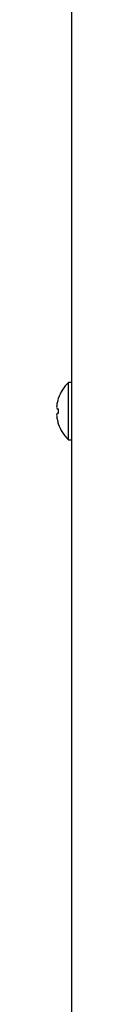
# Model space of a CAD drawing. Extents: x -9654 to -817, y -16873 to -12328.
# Drawn here: x -8840 to -8836, y -13085 to -12844 of the extents above; entities that cross this region are included whole.
import ezdxf

# ---------------------------------------------------------------- set-up
doc = ezdxf.new("R2010")
doc.units = 0
doc.header["$MEASUREMENT"] = 0
doc.layers.get('0').update_dxf_attribs({"linetype": 'CONTINUOUS'})

msp = doc.modelspace()

# ---------------------------------------------------------------- linework, layer by layer
at = {"color": 7, "linetype": 'CONTINUOUS'}
for p, q in [((-8835.9105, -12446.0445), (-8835.9105, -13373.0445)), ((-8835.9105, -12933.0445), (-8836.6105, -12933.0445)), ((-8836.6105, -12947.0445), (-8836.6105, -12933.0445)), ((-8839.1012, -12936.948), (-8839.1012, -12936.9968)), ((-8839.1012, -12939.4973), (-8839.1012, -12940.5917)), ((-8839.1012, -12943.0922), (-8839.1012, -12943.141)), ((-8836.6105, -12947.0445), (-8835.9105, -12947.0445))]:
    msp.add_line(p, q, dxfattribs=at)
for centre, radius, start, end in [((-8829.9439, -12940.0445), 9.6667, 133.602819, 161.317484), ((-8831.0437, -12939.6089), 8.4845, 169.405417, 176.325654), ((-8829.9, -12940.0305), 9.6883, 161.75225, 168.198098), ((-8838.0906, -12938.8079), 1.4433, -169.735172, -153.619801), ((-8838.0906, -12941.2811), 1.4433, 153.619801, 169.735172), ((-8831.0437, -12940.4802), 8.4845, -176.325654, -169.405417), ((-8837.5648, -12929.6136), 10.0024, -100.476354, -98.835368), ((-8837.5648, -12950.4755), 10.0024, 98.835368, 100.476354), ((-8829.9001, -12940.0586), 9.6883, -168.198083, -161.752239), ((-8829.9439, -12940.0445), 9.6667, -161.317484, -133.602819)]:
    msp.add_arc(centre, radius, start, end, dxfattribs=at)

doc.saveas('drawing.dxf')
